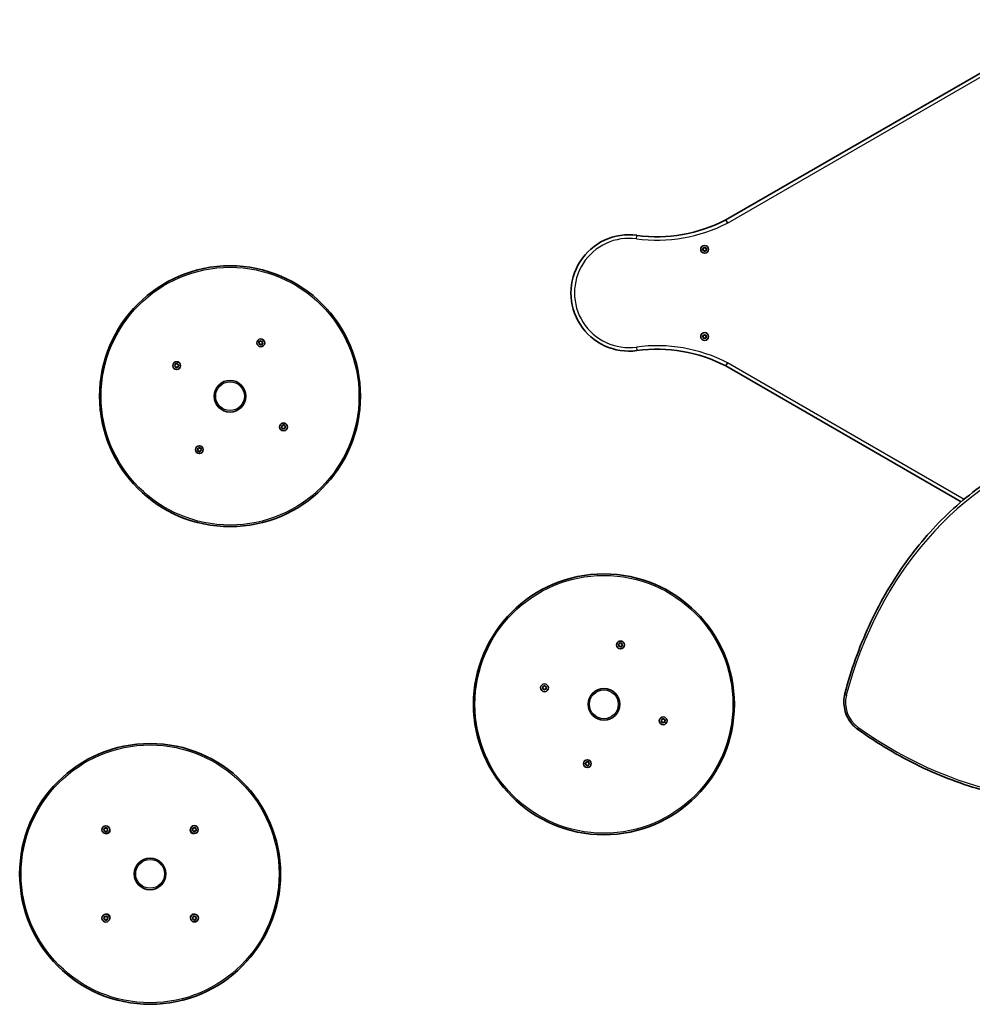
# Model space of a CAD drawing. Units: millimetres. Extents: x -5854 to 6151, y -4498 to 4708.
# Drawn here: x -1074 to 204, y -1706 to -384 of the extents above; entities that cross this region are included whole.
import ezdxf

# ---------------------------------------------------------------- set-up
doc = ezdxf.new("R2010")
doc.units = ezdxf.units.MM
doc.layers.add('Widoczne (ISO)', color=7, linetype='Continuous', lineweight=35)
doc.layers.add('Widoczne wąskie (ISO)', color=7, linetype='Continuous', lineweight=25)

msp = doc.modelspace()

# ---------------------------------------------------------------- linework, layer by layer
at = {"layer": 'Widoczne (ISO)'}
for p, q in [((339, -384.1), (-126.5, -652.8)), ((-157, -691.3), (-155.1, -690)), ((-157, -693.6), (-157, -691.3)), ((-154.9, -694.7), (-157, -693.6)), ((-155.1, -690), (-153, -691.1)), ((-153, -693.4), (-154.9, -694.7)), ((-153, -691.1), (-153, -693.4)), ((-752.5, -818), (-753.1, -817)), ((-752.9, -816.5), (-751.8, -816.2)), ((-752.8, -819.2), (-752.5, -818)), ((-751.6, -816), (-751.2, -815.1)), ((-750.7, -815.1), (-749.8, -815.9)), ((-749.8, -815.9), (-748.6, -815.9)), ((-748.1, -819), (-749.3, -819.3)), ((-748.3, -816.3), (-748.6, -817.5)), ((-748.6, -817.5), (-748, -818.5)), ((-157.3, -809.2), (-156.1, -807.3)), ((-156.2, -811.3), (-157.3, -809.2)), ((-153.9, -811.3), (-156.2, -811.3)), ((-156.1, -807.3), (-153.8, -807.3)), ((-152.7, -809.4), (-153.9, -811.3)), ((-153.8, -807.3), (-152.7, -809.4)), ((-751.3, -819.6), (-752.5, -819.6)), ((-750.4, -820.4), (-751.3, -819.6)), ((-749.3, -819.3), (-749.9, -820.4)), ((-863.7, -846.3), (-862.6, -845.7)), ((-866.1, -848.4), (-865.2, -847.5)), ((-865.2, -849.4), (-866, -848.9)), ((-865.2, -847.5), (-865.2, -846.3)), ((-864.6, -850.7), (-864.9, -849.5)), ((-864.8, -846), (-863.7, -846.3)), ((-863.1, -850.2), (-864.1, -850.8)), ((-861.9, -850.5), (-863.1, -850.2)), ((-862.2, -845.9), (-861.8, -847)), ((-861.8, -847), (-860.8, -847.6)), ((-860.7, -848.1), (-861.5, -849)), ((-861.5, -849), (-861.5, -850.2)), ((-126.5, -848.8), (189.2, -1031.1)), ((-722.7, -930.7), (-721.9, -929.9)), ((-721.6, -931.8), (-722.6, -931.2)), ((-721.9, -929.9), (-721.9, -928.7)), ((-721.2, -933), (-721.6, -931.8)), ((-721.5, -928.3), (-720.3, -928.6)), ((-719.7, -932.6), (-720.8, -933.2)), ((-720.3, -928.6), (-719.3, -928)), ((-718.6, -932.9), (-719.7, -932.6)), ((-718.8, -928.2), (-718.5, -929.4)), ((-718.2, -929.5), (-717.4, -930)), ((-717.3, -930.5), (-718.2, -931.3)), ((-718.2, -931.3), (-718.2, -932.5)), ((-834.8, -961.4), (-835.5, -960.4)), ((-835.3, -959.9), (-834.1, -959.5)), ((-835.1, -962.6), (-834.8, -961.4)), ((-833.6, -963), (-834.8, -963)), ((-834.1, -959.5), (-833.5, -958.5)), ((-832.7, -963.8), (-833.6, -963)), ((-833, -958.4), (-832.1, -959.3)), ((-831.8, -962.9), (-832.2, -963.7)), ((-832.1, -959.3), (-830.9, -959.2)), ((-830.5, -962.3), (-831.6, -962.7)), ((-830.6, -959.6), (-830.9, -960.8)), ((-830.9, -960.8), (-830.3, -961.9)), ((-270.6, -1222.6), (-269.5, -1222)), ((-269.8, -1224), (-270.6, -1223.1)), ((-269.8, -1225.2), (-269.8, -1224)), ((-269.5, -1221.8), (-269.2, -1220.9)), ((-268.2, -1225.2), (-269.4, -1225.5)), ((-268.7, -1220.7), (-267.7, -1221.2)), ((-267.1, -1225.8), (-268.2, -1225.2)), ((-267.7, -1221.2), (-266.5, -1220.9)), ((-266.3, -1224.4), (-266.7, -1225.6)), ((-265.3, -1223.8), (-266.3, -1224.4)), ((-266.1, -1221.3), (-266.1, -1222.5)), ((-266.1, -1222.5), (-265.3, -1223.3)), ((-372.3, -1281.5), (-371.7, -1280.4)), ((-371.7, -1280.4), (-372, -1279.3)), ((-371.7, -1278.8), (-370.5, -1278.8)), ((-370.5, -1278.8), (-369.7, -1278)), ((-369.2, -1278), (-368.5, -1279.1)), ((-368.5, -1279.1), (-367.4, -1279.4)), ((-367.2, -1279.9), (-367.8, -1280.9)), ((-367.8, -1280.9), (-367.5, -1282.1)), ((-371.2, -1282.2), (-372.1, -1281.9)), ((-370.3, -1283.3), (-371, -1282.3)), ((-369, -1282.5), (-369.8, -1283.4)), ((-367.8, -1282.5), (-369, -1282.5)), ((-213.1, -1325.8), (-212.5, -1324.8)), ((-211.7, -1326.6), (-212.9, -1326.3)), ((-212.5, -1324.8), (-212.8, -1323.6)), ((-212.5, -1323.2), (-211.3, -1323.2)), ((-211.1, -1327.7), (-211.7, -1326.6)), ((-211.3, -1323.2), (-210.4, -1322.4)), ((-209.7, -1326.9), (-210.6, -1327.7)), ((-209.9, -1322.4), (-209.3, -1323.5)), ((-208.5, -1326.9), (-209.7, -1326.9)), ((-209, -1323.5), (-208.1, -1323.8)), ((-207.9, -1324.2), (-208.5, -1325.3)), ((-208.5, -1325.3), (-208.2, -1326.5)), ((-314.2, -1383.3), (-315, -1382.4)), ((-314.9, -1381.9), (-313.9, -1381.3)), ((-314.1, -1384.5), (-314.2, -1383.3)), ((-313.9, -1381.3), (-313.6, -1380.1)), ((-312.6, -1384.5), (-313.7, -1384.8)), ((-313.1, -1379.9), (-312.1, -1380.5)), ((-311.5, -1385.1), (-312.6, -1384.5)), ((-312.1, -1380.5), (-310.9, -1380.2)), ((-310.8, -1383.9), (-311, -1384.9)), ((-309.7, -1383.1), (-310.7, -1383.7)), ((-310.5, -1380.5), (-310.5, -1381.7)), ((-310.5, -1381.7), (-309.6, -1382.6)), ((-961.1, -1470.6), (-960, -1470)), ((-960.3, -1472), (-961.1, -1471.1)), ((-960.2, -1473.2), (-960.3, -1472)), ((-960, -1470), (-959.7, -1468.8)), ((-958.7, -1473.2), (-959.8, -1473.5)), ((-959.3, -1468.6), (-958.2, -1469.2)), ((-957.6, -1473.8), (-958.7, -1473.2)), ((-958.2, -1469.2), (-957, -1468.9)), ((-956.9, -1472.6), (-957.1, -1473.6)), ((-955.8, -1471.8), (-956.8, -1472.4)), ((-956.6, -1469.2), (-956.6, -1470.4)), ((-956.6, -1470.4), (-955.7, -1471.3)), ((-842.2, -1471.9), (-841.6, -1470.8)), ((-841.1, -1472.6), (-842, -1472.3)), ((-841.6, -1470.8), (-841.9, -1469.7)), ((-841.6, -1469.2), (-840.4, -1469.2)), ((-840.2, -1473.7), (-840.8, -1472.7)), ((-840.4, -1469.2), (-839.6, -1468.4)), ((-838.8, -1472.9), (-839.7, -1473.7)), ((-839.1, -1468.4), (-838.4, -1469.4)), ((-837.6, -1472.9), (-838.8, -1472.9)), ((-838.4, -1469.4), (-837.3, -1469.8)), ((-837.1, -1470.2), (-837.6, -1471.3)), ((-837.6, -1471.3), (-837.3, -1472.4)), ((-960.8, -1590.8), (-960.3, -1589.8)), ((-960.3, -1589.8), (-960.6, -1588.6)), ((-959.5, -1591.6), (-960.6, -1591.3)), ((-960.3, -1588.2), (-959.1, -1588.2)), ((-958.8, -1592.6), (-959.5, -1591.6)), ((-959.1, -1588.2), (-958.2, -1587.3)), ((-957.5, -1591.8), (-958.3, -1592.7)), ((-957.7, -1587.4), (-957.1, -1588.4)), ((-956.3, -1591.8), (-957.5, -1591.8)), ((-956.8, -1588.5), (-955.9, -1588.7)), ((-955.7, -1589.2), (-956.3, -1590.2)), ((-956.3, -1590.2), (-956, -1591.4)), ((-841.3, -1590.6), (-842.2, -1589.8)), ((-842.1, -1589.3), (-841.1, -1588.6)), ((-841.3, -1591.8), (-841.3, -1590.6)), ((-841, -1588.4), (-840.8, -1587.5)), ((-839.7, -1591.8), (-840.9, -1592.1)), ((-840.3, -1587.3), (-839.2, -1587.9)), ((-838.7, -1592.4), (-839.7, -1591.8)), ((-839.2, -1587.9), (-838.1, -1587.5)), ((-837.9, -1591), (-838.2, -1592.2)), ((-836.9, -1590.4), (-837.9, -1591)), ((-837.7, -1587.8), (-837.6, -1589.1)), ((-837.6, -1589.1), (-836.8, -1589.9))]:
    msp.add_line(p, q, dxfattribs=at)
for centre, radius in [((-155, -692.3), 5.25), ((-791.7, -889.4), 175), ((-155, -809.3), 5.25), ((-750.5, -817.8), 5.25), ((-863.4, -848.3), 5.25), ((-791.7, -889.4), 21.2), ((-720, -930.6), 5.25), ((-832.9, -961.1), 5.25), ((-290.1, -1302.9), 175), ((-267.9, -1223.2), 5.25), ((-369.8, -1280.7), 5.25), ((-290.1, -1302.9), 21.2), ((-210.5, -1325), 5.25), ((-899, -1530.5), 175), ((-312.3, -1382.5), 5.25), ((-958.4, -1471.2), 5.25), ((-839.6, -1471), 5.25), ((-899, -1530.5), 21.2), ((-958.3, -1590), 5.25), ((-839.5, -1589.8), 5.25)]:
    msp.add_circle(centre, radius, dxfattribs=at)
for centre, radius, start, end in [((-218.8, -474.7), 200.6, 262.2649, 297.3732), ((-256.3, -750.8), 78.1, 82.2647, 277.7354), ((-751.8, -816), 0.189, 286.6547, 13.6069), ((-218.8, -1026.9), 200.6, 62.627, 97.7352), ((-865.1, -849.6), 0.189, 16.6547, 103.6069), ((-718.3, -929.3), 0.189, 196.6547, 283.6069), ((-831.6, -962.9), 0.189, 106.6547, 193.6069), ((-269.6, -1221.9), 0.189, 300.9545, 27.9066), ((-371.1, -1282.4), 0.189, 30.9545, 117.9066), ((-209.1, -1323.4), 0.189, 210.9545, 297.9066), ((-310.6, -1383.9), 0.189, 120.9545, 207.9066), ((-957.5, -1472.1), 4.5, 252.2959, 17.85), ((-956.7, -1472.6), 0.189, 121.5969, 208.549), ((-840.6, -1472), 4.5, 162.2959, 287.85), ((-841, -1472.8), 0.189, 31.5969, 118.549), ((-957.3, -1589), 4.5, 342.2959, 107.85), ((-840.4, -1588.9), 4.5, 72.2959, 197.85), ((-956.9, -1588.3), 0.189, 211.5969, 298.549), ((-841.2, -1588.5), 0.189, 301.5969, 28.549)]:
    msp.add_arc(centre, radius, start, end, dxfattribs=at)
for points, knots in [([(-124.3, -657), (-124.3, -657), (-124.3, -657), (-124.3, -656.9), (-124.4, -656.8), (-124.7, -656.2), (-124.9, -655.8), (-125.5, -654.8), (-125.7, -654.4), (-126.1, -653.6), (-126.3, -653.3), (-126.5, -652.9), (-126.5, -652.8), (-126.5, -652.8)], [-1.4958681, -1.4958681, -1.4958681, -1.4958681, -1.4947938, -1.4947938, -1.4630637, -1.4630637, -1.2990119, -1.2990119, -1.1134244, -1.1134244, -0.9278872, -0.9278872, -0.7474867, -0.7474867, -0.7474867, -0.7474867]), ([(-124.3, -844.7), (-124.3, -844.7), (-124.3, -844.7), (-124.3, -844.8), (-124.4, -844.8), (-124.7, -845.4), (-124.9, -845.9), (-125.5, -846.8), (-125.7, -847.3), (-126.1, -848), (-126.3, -848.3), (-126.5, -848.7), (-126.5, -848.8), (-126.5, -848.8)], [-0.0010743, -0.0010743, -0.0010743, -0.0010743, 0, 0, 0.0317341, 0.0317341, 0.1957818, 0.1957818, 0.3813692, 0.3813692, 0.5669063, 0.5669063, 0.7473068, 0.7473068, 0.7473068, 0.7473068]), ([(33.2, -1288.6), (41.6, -1256.9), (52.4, -1226.4), (78.9, -1168.7), (94.4, -1141.5), (129.7, -1091.3), (149.4, -1068.3), (192.5, -1027), (215.9, -1008.9), (265.5, -977.9), (291.7, -965.2), (319.1, -955.3)], [2.2717295, 2.2717295, 2.2717295, 2.2717295, 2.4457021, 2.4457021, 2.6196748, 2.6196748, 2.7936474, 2.7936474, 2.96762, 2.96762, 3.1415927, 3.1415927, 3.1415927, 3.1415927]), ([(50.4, -1336.5), (47.6, -1334.5), (45, -1332), (40.4, -1326.5), (38.4, -1323.5), (35.1, -1316.9), (33.9, -1313.5), (32.2, -1306.3), (31.8, -1302.7), (31.8, -1295.5), (32.3, -1292), (33.2, -1288.6)], [0.869863, 0.869863, 0.869863, 0.869863, 1.150236, 1.150236, 1.43061, 1.43061, 1.710983, 1.710983, 1.991356, 1.991356, 2.271729, 2.271729, 2.271729, 2.271729]), ([(483.2, -1410.6), (455.9, -1420.5), (427.6, -1427.4), (369.6, -1435.2), (340.1, -1436.2), (280.6, -1431.9), (250.7, -1426.8), (191.5, -1410.7), (162.1, -1399.6), (105, -1372.1), (77.1, -1355.5), (50.4, -1336.5)], [0, 0, 0, 0, 0.1739726, 0.1739726, 0.3479453, 0.3479453, 0.5219179, 0.5219179, 0.6958905, 0.6958905, 0.8698632, 0.8698632, 0.8698632, 0.8698632])]:
    msp.add_open_spline(points, degree=3, knots=knots, dxfattribs=at)
for points in [[(-753.3, -816.6), (-753.2, -816.6), (-753.1, -816.6), (-752.9, -816.5)], [(-753.1, -817), (-753.2, -816.9), (-753.3, -816.8), (-753.3, -816.6)], [(-752.9, -819.6), (-752.9, -819.5), (-752.8, -819.3), (-752.8, -819.2)], [(-751.2, -815.1), (-751.1, -815), (-751, -814.9), (-751, -814.8)], [(-751, -814.8), (-750.9, -814.9), (-750.8, -815), (-750.7, -815.1)], [(-748.6, -815.9), (-748.5, -815.9), (-748.3, -815.9), (-748.2, -815.9)], [(-748.2, -815.9), (-748.2, -816), (-748.2, -816.2), (-748.3, -816.3)], [(-747.7, -818.9), (-747.9, -818.9), (-748, -818.9), (-748.1, -819)], [(-748, -818.5), (-747.9, -818.6), (-747.8, -818.7), (-747.7, -818.9)], [(-752.5, -819.6), (-752.6, -819.6), (-752.7, -819.6), (-752.9, -819.6)], [(-750.1, -820.7), (-750.2, -820.6), (-750.3, -820.5), (-750.4, -820.4)], [(-749.9, -820.4), (-750, -820.5), (-750, -820.6), (-750.1, -820.7)], [(-862.6, -845.7), (-862.5, -845.6), (-862.4, -845.5), (-862.3, -845.5)], [(-862.3, -845.5), (-862.2, -845.6), (-862.2, -845.7), (-862.2, -845.9)], [(-866.3, -848.7), (-866.3, -848.6), (-866.2, -848.5), (-866.1, -848.4)], [(-866, -848.9), (-866.1, -848.8), (-866.2, -848.8), (-866.3, -848.7)], [(-865.2, -845.9), (-865.1, -845.9), (-865, -846), (-864.8, -846)], [(-865.2, -846.3), (-865.2, -846.2), (-865.2, -846.1), (-865.2, -845.9)], [(-864.5, -851.1), (-864.5, -850.9), (-864.6, -850.8), (-864.6, -850.7)], [(-864.1, -850.8), (-864.2, -850.9), (-864.4, -851), (-864.5, -851.1)], [(-861.5, -850.6), (-861.7, -850.6), (-861.8, -850.6), (-861.9, -850.5)], [(-861.5, -850.2), (-861.5, -850.3), (-861.5, -850.5), (-861.5, -850.6)], [(-860.8, -847.6), (-860.7, -847.7), (-860.5, -847.8), (-860.4, -847.8)], [(-860.4, -847.8), (-860.5, -847.9), (-860.6, -848), (-860.7, -848.1)], [(-723, -931), (-722.9, -930.9), (-722.8, -930.8), (-722.7, -930.7)], [(-722.6, -931.2), (-722.7, -931.2), (-722.9, -931.1), (-723, -931)], [(-721.9, -928.7), (-721.9, -928.5), (-721.9, -928.4), (-721.9, -928.2)], [(-721.9, -928.2), (-721.7, -928.3), (-721.6, -928.3), (-721.5, -928.3)], [(-721.1, -933.4), (-721.2, -933.3), (-721.2, -933.1), (-721.2, -933)], [(-720.8, -933.2), (-720.9, -933.2), (-721, -933.3), (-721.1, -933.4)], [(-719.3, -928), (-719.2, -927.9), (-719, -927.9), (-718.9, -927.8)], [(-718.9, -927.8), (-718.9, -927.9), (-718.8, -928.1), (-718.8, -928.2)], [(-718.2, -932.9), (-718.3, -932.9), (-718.4, -932.9), (-718.6, -932.9)], [(-718.2, -932.5), (-718.2, -932.7), (-718.2, -932.8), (-718.2, -932.9)], [(-717.4, -930), (-717.3, -930), (-717.2, -930.1), (-717.1, -930.2)], [(-717.1, -930.2), (-717.1, -930.3), (-717.2, -930.4), (-717.3, -930.5)], [(-835.7, -960), (-835.5, -960), (-835.4, -959.9), (-835.3, -959.9)], [(-835.5, -960.4), (-835.5, -960.2), (-835.6, -960.1), (-835.7, -960)], [(-835.2, -963), (-835.2, -962.8), (-835.2, -962.7), (-835.1, -962.6)], [(-834.8, -963), (-834.9, -963), (-835.1, -963), (-835.2, -963)], [(-833.5, -958.5), (-833.4, -958.4), (-833.4, -958.3), (-833.3, -958.1)], [(-833.3, -958.1), (-833.2, -958.2), (-833.1, -958.3), (-833, -958.4)], [(-832.4, -964.1), (-832.5, -964), (-832.6, -963.9), (-832.7, -963.8)], [(-832.2, -963.7), (-832.3, -963.8), (-832.4, -964), (-832.4, -964.1)], [(-830.9, -959.2), (-830.8, -959.2), (-830.7, -959.2), (-830.5, -959.2)], [(-830.5, -959.2), (-830.5, -959.4), (-830.6, -959.5), (-830.6, -959.6)], [(-830.1, -962.2), (-830.2, -962.3), (-830.3, -962.3), (-830.5, -962.3)], [(-830.3, -961.9), (-830.2, -962), (-830.1, -962.1), (-830.1, -962.2)], [(-270.9, -1222.9), (-270.8, -1222.8), (-270.7, -1222.7), (-270.6, -1222.6)], [(-270.6, -1223.1), (-270.7, -1223), (-270.8, -1223), (-270.9, -1222.9)], [(-269.8, -1225.6), (-269.8, -1225.5), (-269.8, -1225.3), (-269.8, -1225.2)], [(-269.4, -1225.5), (-269.5, -1225.5), (-269.6, -1225.6), (-269.8, -1225.6)], [(-269.2, -1220.9), (-269.2, -1220.7), (-269.1, -1220.6), (-269.1, -1220.5)], [(-269.1, -1220.5), (-269, -1220.5), (-268.9, -1220.6), (-268.7, -1220.7)], [(-266.8, -1226), (-266.9, -1225.9), (-267, -1225.9), (-267.1, -1225.8)], [(-266.7, -1225.6), (-266.7, -1225.7), (-266.7, -1225.9), (-266.8, -1226)], [(-266.5, -1220.9), (-266.4, -1220.9), (-266.3, -1220.9), (-266.1, -1220.8)], [(-266.1, -1220.8), (-266.1, -1221), (-266.1, -1221.1), (-266.1, -1221.3)], [(-265.3, -1223.3), (-265.2, -1223.4), (-265.1, -1223.5), (-265, -1223.6)], [(-265, -1223.6), (-265.1, -1223.7), (-265.2, -1223.8), (-265.3, -1223.8)], [(-372.5, -1281.8), (-372.5, -1281.7), (-372.4, -1281.6), (-372.3, -1281.5)], [(-372.1, -1278.9), (-372, -1278.9), (-371.9, -1278.8), (-371.7, -1278.8)], [(-372, -1279.3), (-372.1, -1279.1), (-372.1, -1279), (-372.1, -1278.9)], [(-369.7, -1278), (-369.6, -1277.9), (-369.5, -1277.8), (-369.4, -1277.7)], [(-369.4, -1277.7), (-369.3, -1277.8), (-369.2, -1277.9), (-369.2, -1278)], [(-367.4, -1279.4), (-367.3, -1279.4), (-367.1, -1279.5), (-367, -1279.5)], [(-367, -1279.5), (-367.1, -1279.6), (-367.1, -1279.8), (-367.2, -1279.9)], [(-372.1, -1281.9), (-372.3, -1281.9), (-372.4, -1281.9), (-372.5, -1281.8)], [(-370.1, -1283.6), (-370.2, -1283.5), (-370.3, -1283.4), (-370.3, -1283.3)], [(-369.8, -1283.4), (-369.9, -1283.5), (-370, -1283.5), (-370.1, -1283.6)], [(-367.4, -1282.5), (-367.5, -1282.5), (-367.6, -1282.5), (-367.8, -1282.5)], [(-367.5, -1282.1), (-367.4, -1282.2), (-367.4, -1282.4), (-367.4, -1282.5)], [(-213.3, -1326.2), (-213.2, -1326.1), (-213.1, -1326), (-213.1, -1325.8)], [(-212.9, -1326.3), (-213, -1326.3), (-213.1, -1326.2), (-213.3, -1326.2)], [(-212.8, -1323.6), (-212.8, -1323.5), (-212.9, -1323.4), (-212.9, -1323.2)], [(-212.9, -1323.2), (-212.7, -1323.2), (-212.6, -1323.2), (-212.5, -1323.2)], [(-210.9, -1328), (-211, -1327.9), (-211, -1327.8), (-211.1, -1327.7)], [(-210.6, -1327.7), (-210.7, -1327.8), (-210.8, -1327.9), (-210.9, -1328)], [(-210.4, -1322.4), (-210.3, -1322.3), (-210.2, -1322.2), (-210.1, -1322.1)], [(-210.1, -1322.1), (-210, -1322.2), (-210, -1322.3), (-209.9, -1322.4)], [(-208.1, -1326.9), (-208.3, -1326.9), (-208.4, -1326.9), (-208.5, -1326.9)], [(-208.2, -1326.5), (-208.2, -1326.6), (-208.1, -1326.7), (-208.1, -1326.9)], [(-208.1, -1323.8), (-208, -1323.8), (-207.9, -1323.9), (-207.7, -1323.9)], [(-207.7, -1323.9), (-207.8, -1324), (-207.9, -1324.1), (-207.9, -1324.2)], [(-315.3, -1382.1), (-315.2, -1382), (-315, -1382), (-314.9, -1381.9)], [(-315, -1382.4), (-315.1, -1382.3), (-315.2, -1382.2), (-315.3, -1382.1)], [(-314.1, -1384.9), (-314.1, -1384.7), (-314.1, -1384.6), (-314.1, -1384.5)], [(-313.7, -1384.8), (-313.9, -1384.8), (-314, -1384.8), (-314.1, -1384.9)], [(-313.6, -1380.1), (-313.5, -1380), (-313.5, -1379.9), (-313.5, -1379.7)], [(-313.5, -1379.7), (-313.3, -1379.8), (-313.2, -1379.9), (-313.1, -1379.9)], [(-311.2, -1385.3), (-311.3, -1385.2), (-311.4, -1385.1), (-311.5, -1385.1)], [(-311, -1384.9), (-311.1, -1385), (-311.1, -1385.1), (-311.2, -1385.3)], [(-310.9, -1380.2), (-310.8, -1380.2), (-310.6, -1380.1), (-310.5, -1380.1)], [(-310.5, -1380.1), (-310.5, -1380.2), (-310.5, -1380.4), (-310.5, -1380.5)], [(-309.3, -1382.9), (-309.5, -1382.9), (-309.6, -1383), (-309.7, -1383.1)], [(-309.6, -1382.6), (-309.5, -1382.7), (-309.4, -1382.8), (-309.3, -1382.9)], [(-961.4, -1470.9), (-961.3, -1470.8), (-961.2, -1470.7), (-961.1, -1470.6)], [(-961.1, -1471.1), (-961.2, -1471), (-961.3, -1471), (-961.4, -1470.9)], [(-960.2, -1473.6), (-960.2, -1473.5), (-960.2, -1473.3), (-960.2, -1473.2)], [(-959.8, -1473.5), (-959.9, -1473.5), (-960.1, -1473.6), (-960.2, -1473.6)], [(-959.7, -1468.8), (-959.7, -1468.7), (-959.7, -1468.6), (-959.6, -1468.4)], [(-959.6, -1468.4), (-959.5, -1468.5), (-959.4, -1468.6), (-959.3, -1468.6)], [(-957.2, -1474), (-957.4, -1473.9), (-957.5, -1473.8), (-957.6, -1473.8)], [(-957.1, -1473.6), (-957.2, -1473.7), (-957.2, -1473.8), (-957.2, -1474)], [(-957, -1468.9), (-956.9, -1468.9), (-956.8, -1468.8), (-956.6, -1468.8)], [(-956.6, -1468.8), (-956.6, -1468.9), (-956.6, -1469.1), (-956.6, -1469.2)], [(-955.4, -1471.5), (-955.6, -1471.6), (-955.7, -1471.7), (-955.8, -1471.8)], [(-955.7, -1471.3), (-955.6, -1471.4), (-955.5, -1471.4), (-955.4, -1471.5)], [(-842.4, -1472.2), (-842.3, -1472.1), (-842.3, -1472), (-842.2, -1471.9)], [(-842, -1472.3), (-842.1, -1472.3), (-842.3, -1472.3), (-842.4, -1472.2)], [(-842, -1469.3), (-841.9, -1469.3), (-841.8, -1469.2), (-841.6, -1469.2)], [(-841.9, -1469.7), (-842, -1469.5), (-842, -1469.4), (-842, -1469.3)], [(-840, -1474), (-840.1, -1473.9), (-840.1, -1473.8), (-840.2, -1473.7)], [(-839.7, -1473.7), (-839.8, -1473.8), (-839.9, -1473.9), (-840, -1474)], [(-839.6, -1468.4), (-839.5, -1468.3), (-839.4, -1468.2), (-839.3, -1468.1)], [(-839.3, -1468.1), (-839.2, -1468.2), (-839.1, -1468.3), (-839.1, -1468.4)], [(-837.2, -1472.8), (-837.4, -1472.8), (-837.5, -1472.8), (-837.6, -1472.9)], [(-837.3, -1469.8), (-837.1, -1469.8), (-837, -1469.8), (-836.9, -1469.9)], [(-837.3, -1472.4), (-837.3, -1472.6), (-837.3, -1472.7), (-837.2, -1472.8)], [(-836.9, -1469.9), (-836.9, -1470), (-837, -1470.1), (-837.1, -1470.2)], [(-961, -1591.2), (-961, -1591.1), (-960.9, -1590.9), (-960.8, -1590.8)], [(-960.6, -1591.3), (-960.8, -1591.3), (-960.9, -1591.2), (-961, -1591.2)], [(-960.6, -1588.6), (-960.6, -1588.5), (-960.6, -1588.3), (-960.7, -1588.2)], [(-960.7, -1588.2), (-960.5, -1588.2), (-960.4, -1588.2), (-960.3, -1588.2)], [(-958.6, -1593), (-958.7, -1592.9), (-958.8, -1592.7), (-958.8, -1592.6)], [(-958.3, -1592.7), (-958.4, -1592.8), (-958.5, -1592.9), (-958.6, -1593)], [(-958.2, -1587.3), (-958.1, -1587.2), (-958, -1587.1), (-957.9, -1587)], [(-957.9, -1587), (-957.9, -1587.1), (-957.8, -1587.3), (-957.7, -1587.4)], [(-955.9, -1591.8), (-956, -1591.8), (-956.1, -1591.8), (-956.3, -1591.8)], [(-956, -1591.4), (-955.9, -1591.5), (-955.9, -1591.6), (-955.9, -1591.8)], [(-955.9, -1588.7), (-955.8, -1588.7), (-955.7, -1588.8), (-955.5, -1588.8)], [(-955.5, -1588.8), (-955.6, -1588.9), (-955.7, -1589.1), (-955.7, -1589.2)], [(-842.5, -1589.5), (-842.3, -1589.4), (-842.2, -1589.3), (-842.1, -1589.3)], [(-842.2, -1589.8), (-842.3, -1589.7), (-842.4, -1589.6), (-842.5, -1589.5)], [(-841.3, -1592.2), (-841.3, -1592.1), (-841.3, -1592), (-841.3, -1591.8)], [(-840.9, -1592.1), (-841, -1592.2), (-841.1, -1592.2), (-841.3, -1592.2)], [(-840.8, -1587.5), (-840.7, -1587.4), (-840.7, -1587.2), (-840.7, -1587.1)], [(-840.7, -1587.1), (-840.5, -1587.2), (-840.4, -1587.2), (-840.3, -1587.3)], [(-838.3, -1592.6), (-838.4, -1592.5), (-838.5, -1592.5), (-838.7, -1592.4)], [(-838.2, -1592.2), (-838.2, -1592.3), (-838.3, -1592.5), (-838.3, -1592.6)], [(-838.1, -1587.5), (-838, -1587.5), (-837.8, -1587.5), (-837.7, -1587.4)], [(-837.7, -1587.4), (-837.7, -1587.6), (-837.7, -1587.7), (-837.7, -1587.8)], [(-836.5, -1590.2), (-836.6, -1590.3), (-836.7, -1590.3), (-836.9, -1590.4)], [(-836.8, -1589.9), (-836.7, -1590), (-836.6, -1590.1), (-836.5, -1590.2)]]:
    msp.add_open_spline(points, degree=3, dxfattribs=at)
at = {"layer": 'Widoczne wąskie (ISO)'}
for p, q in [((-124.3, -657), (344.2, -386.5)), ((-246.4, -678.2), (-245.8, -673.5)), ((-246.4, -823.5), (-245.8, -828.2)), ((193.1, -1027.9), (-124.3, -844.7))]:
    msp.add_line(p, q, dxfattribs=at)
for centre, radius in [((-155, -692.3), 2.69), ((-791.7, -889.4), 173), ((-155, -809.3), 2.69), ((-791.7, -889.4), 19.3), ((-290.1, -1302.9), 173), ((-290.1, -1302.9), 19.3), ((-899, -1530.5), 173), ((-899, -1530.5), 19.3)]:
    msp.add_circle(centre, radius, dxfattribs=at)
for centre, radius, start, end in [((-218.8, -474.7), 205.3, 262.2649, 297.4038), ((-256.3, -750.8), 73.3, 82.2647, 277.7354), ((-750.5, -817.8), 2.69, 163.8102, 212.9753), ((-750.5, -817.8), 2.69, 103.8102, 152.9753), ((-750.5, -817.8), 2.69, 43.8102, 92.9753), ((-750.5, -817.8), 2.69, 283.8102, 332.9753), ((-750.5, -817.8), 2.69, 343.8102, 32.9753), ((-750.5, -817.8), 2.69, 223.8102, 272.9753), ((-218.8, -1026.9), 205.3, 62.5964, 97.7352), ((-863.4, -848.3), 2.69, 73.8102, 122.9753), ((-863.4, -848.3), 2.69, 133.8102, 182.9753), ((-863.4, -848.3), 2.69, 193.8102, 242.9753), ((-863.4, -848.3), 2.69, 253.8102, 302.9753), ((-863.4, -848.3), 2.69, 13.8102, 62.9753), ((-863.4, -848.3), 2.69, 313.8102, 2.9753), ((-720, -930.6), 2.69, 133.8102, 182.9753), ((-720, -930.6), 2.69, 193.8102, 242.9753), ((-720, -930.6), 2.69, 73.8102, 122.9753), ((-720, -930.6), 2.69, 253.8102, 302.9753), ((-720, -930.6), 2.69, 13.8102, 62.9753), ((-720, -930.6), 2.69, 313.8102, 2.9753), ((-832.9, -961.1), 2.69, 163.8102, 212.9753), ((-832.9, -961.1), 2.69, 103.8102, 152.9753), ((-832.9, -961.1), 2.69, 223.8102, 272.9753), ((-832.9, -961.1), 2.69, 43.8102, 92.9753), ((-832.9, -961.1), 2.69, 283.8102, 332.9753), ((-832.9, -961.1), 2.69, 343.8102, 32.9753), ((-267.9, -1223.2), 2.69, 118.11, 167.2751), ((-267.9, -1223.2), 2.69, 178.11, 227.2751), ((-267.9, -1223.2), 2.69, 238.11, 287.2751), ((-267.9, -1223.2), 2.69, 58.11, 107.2751), ((-267.9, -1223.2), 2.69, 298.11, 347.2751), ((-267.9, -1223.2), 2.69, 358.11, 47.2751), ((-369.8, -1280.7), 2.69, 148.11, 197.2751), ((-369.8, -1280.7), 2.69, 88.11, 137.2751), ((-369.8, -1280.7), 2.69, 28.11, 77.2751), ((-369.8, -1280.7), 2.69, 328.11, 17.2751), ((-369.8, -1280.7), 2.69, 208.11, 257.2751), ((-369.8, -1280.7), 2.69, 268.11, 317.2751), ((-210.5, -1325), 2.69, 148.11, 197.2751), ((-210.5, -1325), 2.69, 208.11, 257.2751), ((-210.5, -1325), 2.69, 88.11, 137.2751), ((-210.5, -1325), 2.69, 268.11, 317.2751), ((-210.5, -1325), 2.69, 28.11, 77.2751), ((-210.5, -1325), 2.69, 328.11, 17.2751), ((-312.3, -1382.5), 2.69, 178.11, 227.2751), ((-312.3, -1382.5), 2.69, 118.11, 167.2751), ((-312.3, -1382.5), 2.69, 238.11, 287.2751), ((-312.3, -1382.5), 2.69, 58.11, 107.2751), ((-312.3, -1382.5), 2.69, 298.11, 347.2751), ((-312.3, -1382.5), 2.69, 358.11, 47.2751), ((-958.4, -1471.2), 2.69, 118.7523, 167.9175), ((-958.4, -1471.2), 2.69, 178.7523, 227.9175), ((-958.4, -1471.2), 2.69, 238.7523, 287.9175), ((-958.4, -1471.2), 2.69, 58.7523, 107.9175), ((-958.4, -1471.2), 2.69, 298.7523, 347.9175), ((-958.4, -1471.2), 2.69, 358.7523, 47.9175), ((-839.6, -1471), 2.69, 148.7523, 197.9175), ((-839.6, -1471), 2.69, 208.7523, 257.9175), ((-839.6, -1471), 2.69, 88.7523, 137.9175), ((-839.6, -1471), 2.69, 268.7523, 317.9175), ((-839.6, -1471), 2.69, 28.7523, 77.9175), ((-839.6, -1471), 2.69, 328.7523, 17.9175), ((-958.3, -1590), 2.69, 148.7523, 197.9175), ((-958.3, -1590), 2.69, 208.7523, 257.9175), ((-958.3, -1590), 2.69, 88.7523, 137.9175), ((-958.3, -1590), 2.69, 268.7523, 317.9175), ((-958.3, -1590), 2.69, 28.7523, 77.9175), ((-958.3, -1590), 2.69, 328.7523, 17.9175), ((-839.5, -1589.8), 2.69, 178.7523, 227.9175), ((-839.5, -1589.8), 2.69, 118.7523, 167.9175), ((-839.5, -1589.8), 2.69, 238.7523, 287.9175), ((-839.5, -1589.8), 2.69, 58.7523, 107.9175), ((-839.5, -1589.8), 2.69, 298.7523, 347.9175), ((-839.5, -1589.8), 2.69, 358.7523, 47.9175)]:
    msp.add_arc(centre, radius, start, end, dxfattribs=at)
for centre, major_axis, ratio, start_param, end_param in [((523, -1529), (-204.9, 568.3), 0.818942, 6.26407, 7.153048), ((63.7, -1304.7), (-12, 33.2), 0.818942, 0.869863, 2.271729), ((37.8, -1289.8), (-4.59, 1.21), 0.370111, 0, 1.07912), ((53.2, -1332.6), (-2.76, -3.87), 0.370111, 5.204066, 6.283185), ((274.1, -838.8), (204.9, -568.3), 0.818942, 5.413322, 6.3023)]:
    msp.add_ellipse(centre, major_axis=major_axis, ratio=ratio, start_param=start_param, end_param=end_param, dxfattribs=at)

doc.saveas('drawing.dxf')
